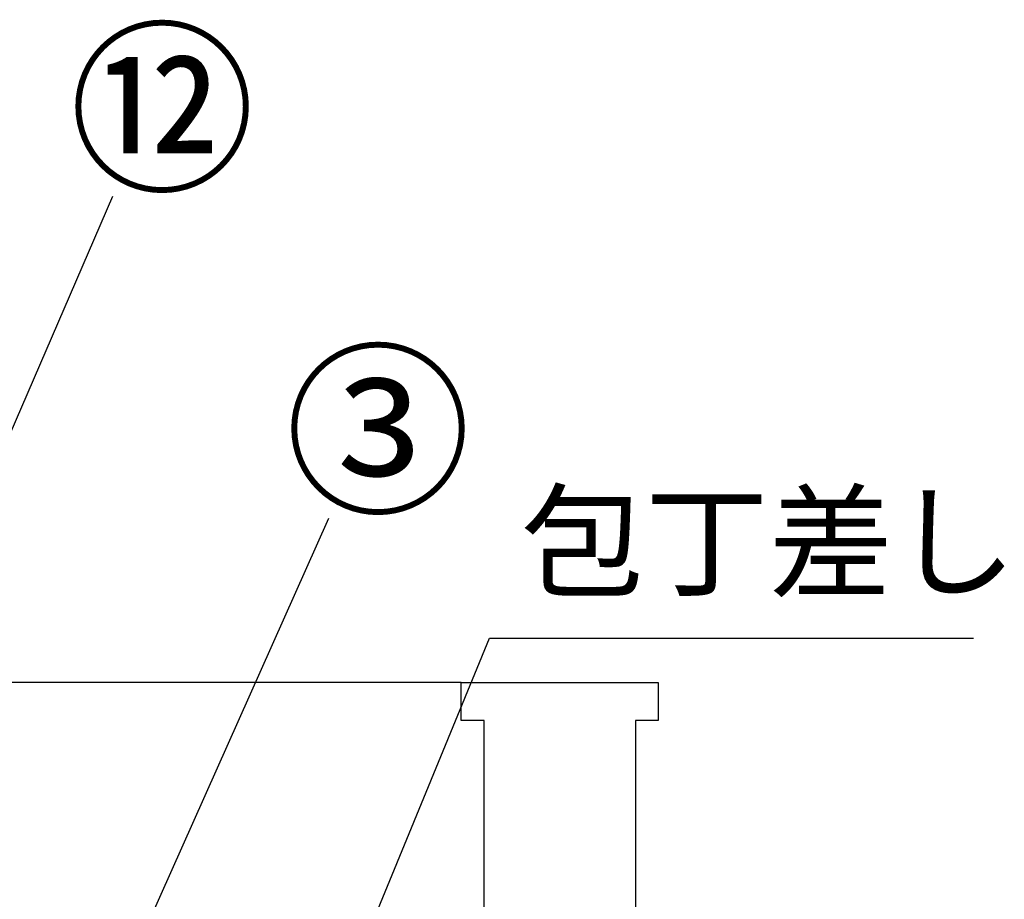
# Model space of a CAD drawing. Extents: x 28111 to 54233, y 210 to 8610.
# Drawn here: x 31719 to 32369, y 2977 to 3557 of the extents above; entities that cross this region are included whole.
import ezdxf

# ---------------------------------------------------------------- set-up
doc = ezdxf.new("R2010")
doc.units = 0
doc.header["$LTSCALE"] = 50
doc.header["$MEASUREMENT"] = 0
doc.layers.get('0').update_dxf_attribs({"linetype": 'CONTINUOUS'})
for name, color, linetype in [('111-壁仕上', 3, 'CONTINUOUS'), ('160-文字', 254, 'CONTINUOUS'), ('161-番号', 110, 'CONTINUOUS'), ('180-補助', 161, 'CONTINUOUS')]:
    doc.layers.add(name, color=color, linetype=linetype)
doc.styles.add('KH001', font='txt')
doc.dimstyles.new('KH1xx030', dxfattribs={"dimscale": 30, "dimtxt": 2, "dimasz": 0.6, "dimexe": 0.3, "dimexo": 1.2, "dimgap": 0.5, "dimtad": 3, "dimdec": 1, "dimdsep": 46, "dimlunit": 6, "dimtxsty": 'KH001', "dimblk": 'DOT', "dimcen": 1, "dimdle": 1, "dimclrd": 256, "dimclre": 256, "dimclrt": 256, "dimadec": 0, "dimazin": 0, "dimtfac": 1, "dimtdec": 1, "dimtix": 1, "dimtmove": 2, "dimatfit": 3, "dimldrblk": 'CLOSEDBLANK', "dimfxl": 1, "dimtolj": 1, "dimtzin": 0, "dimlwd": -1, "dimlwe": -1, "dimarcsym": 0})

# ---------------------------------------------------------------- blocks, each defined once
blk = doc.blocks.new('_Dot')
at = {"color": 0, "linetype": 'ByBlock', "lineweight": -2}
blk.add_line((-0.5, 0), (-1, 0), dxfattribs=at)
at = {"color": 0, "linetype": 'ByBlock', "const_width": 0.5}
blk.add_lwpolyline([(-0.25, 0, 1), (0.25, 0, 1)], format="xyb", close=True, dxfattribs=at)
blk = doc.blocks.new('_ClosedBlank')
at = {"color": 0, "linetype": 'ByBlock', "lineweight": -2}
for p, q in [((-1, 0.167), (0, 0)), ((-1, 0.167), (-1, -0.167)), ((0, 0), (-1, -0.167))]:
    blk.add_line(p, q, dxfattribs=at)

msp = doc.modelspace()

# ---------------------------------------------------------------- linework, layer by layer
at = {"layer": '111-壁仕上', "ltscale": 1.5}
msp.add_lwpolyline([(32025.23, 2094.66), (32025.23, 3094.66), (32010.23, 3094.66), (32010.23, 3119.66), (32140.23, 3119.66), (32140.23, 3094.66), (32125.23, 3094.66), (32125.23, 2094.66)], dxfattribs=at)
at = {"layer": '180-補助'}
msp.add_line((32010.23, 3119.66), (29731.23, 3119.66), dxfattribs=at)

# ---------------------------------------------------------------- texts
at = {"layer": '160-文字', "insert": (32049.47, 3163.89), "char_height": 60, "attachment_point": 7, "style": 'KH001'}
msp.add_mtext('包丁差し', dxfattribs=at)
at = {"layer": '161-番号', "char_height": 90, "attachment_point": 1, "style": 'KH001'}
for s, insert in [('⑫', (31751.42, 3543.23)), ('③', (31893.88, 3330.72))]:
    msp.add_mtext(s, dxfattribs=dict(at, insert=insert))

# ---------------------------------------------------------------- leaders
at = {"layer": '160-文字', "annotation_type": 0, "has_hookline": 1, "hookline_direction": 0, "text_width": 298.78}
msp.add_leader([(31758.23, 2490.59), (32028.77, 3148.89), (32034.47, 3148.89)], dimstyle='KH1xx030', override={"dimgap": 0.5, "dimtad": 1}, dxfattribs=at)
at = {"layer": '161-番号'}
for points in [[(31610.62, 3048.58), (31780.36, 3440.69)], [(31730.01, 2795.97), (31922.81, 3228.18)]]:
    msp.add_leader(points, dimstyle='KH1xx030', override={"dimasz": 2, "dimgap": 0.5, "dimtad": 1}, dxfattribs=at)

doc.saveas('drawing.dxf')
